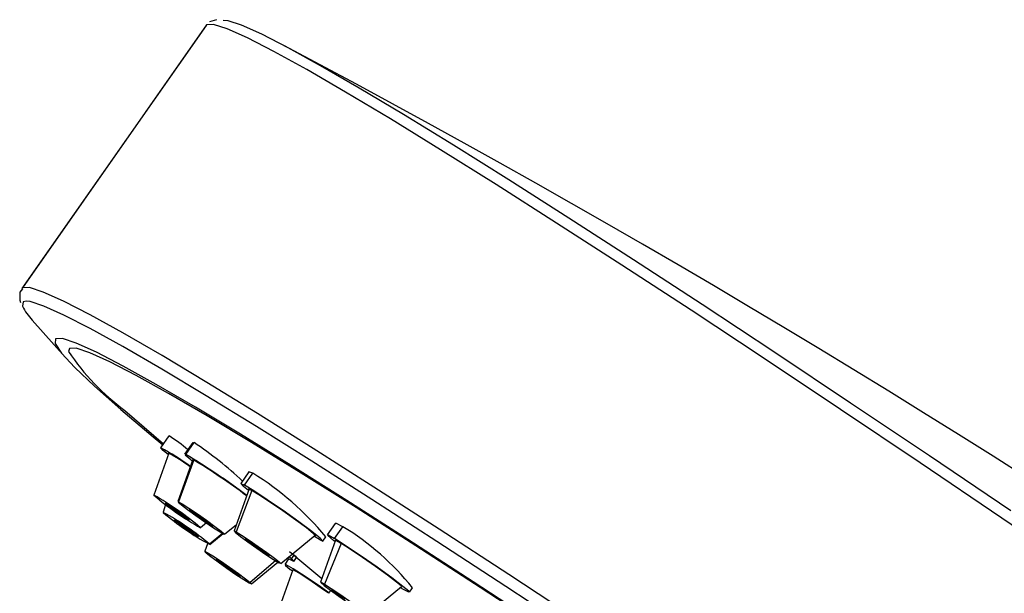
# Paper-space layout '_Right' of a CAD drawing. Units: millimetres. Extents: x -159 to 39, y -651 to 464.
# Drawn here: x -159 to -115, y 181 to 206 of the extents above; entities that cross this region are included whole.
import ezdxf

# ---------------------------------------------------------------- set-up
doc = ezdxf.new("R2010")
doc.units = ezdxf.units.MM

psp = doc.layouts.new('_Right')

# ---------------------------------------------------------------- linework, layer by layer
at = {"color": 7, "linetype": 'Continuous', "lineweight": 25}
for p, q in [((-150.063, 205.883), (-150.373, 205.782)), ((-150.521, 205.634), (-158.605, 194.082)), ((-150.496, 205.659), (-158.579, 194.107)), ((-150.496, 205.659), (-150.521, 205.634)), ((-158.579, 194.107), (-158.604, 194.084)), ((-158.148, 192.694), (-156.701, 191.059)), ((-156.518, 191.446), (-156.554, 191.312)), ((-154.078, 188.725), (-152.39, 187.256)), ((-152.509, 187.086), (-152.143, 187.609)), ((-151.098, 187.32), (-151.458, 186.805)), ((-151.41, 186.794), (-151.045, 187.316)), ((-151.045, 187.316), (-151.065, 187.297)), ((-152.149, 186.85), (-152.806, 185.005)), ((-152.149, 186.849), (-152.805, 185.006)), ((-152.159, 186.822), (-152.181, 186.857)), ((-151.098, 186.569), (-151.755, 184.724)), ((-151.062, 186.552), (-151.727, 184.718)), ((-148.637, 186.026), (-148.993, 185.518)), ((-148.836, 185.449), (-148.47, 185.971)), ((-148.633, 185.282), (-149.289, 183.437)), ((-148.51, 185.217), (-149.2, 183.399)), ((-152.292, 184.591), (-152.407, 184.268)), ((-151.552, 184.099), (-151.525, 184.137)), ((-150.498, 183.787), (-150.758, 183.571)), ((-150.595, 183.883), (-150.566, 183.924)), ((-149.706, 183.291), (-149.189, 183.719)), ((-144.858, 183.763), (-145.202, 183.27)), ((-151.066, 183.306), (-151.042, 183.339)), ((-149.797, 183.331), (-150.369, 182.853)), ((-150.359, 182.835), (-149.774, 183.319)), ((-147.241, 182.004), (-145.733, 183.253)), ((-144.877, 183.102), (-144.511, 183.624)), ((-150.451, 182.877), (-150.57, 182.542)), ((-145.545, 183.064), (-145.786, 183.209)), ((-144.842, 183.034), (-145.499, 181.189)), ((-145.388, 182.995), (-145.263, 183.173)), ((-144.584, 182.888), (-145.314, 181.094)), ((-148.229, 182.664), (-148.199, 182.707)), ((-146.769, 182.208), (-146.655, 182.372)), ((-146.551, 182.28), (-146.655, 182.372)), ((-147.467, 182.125), (-148.579, 181.17)), ((-148.522, 181.108), (-147.367, 182.065)), ((-146.897, 182.21), (-147.066, 181.967)), ((-146.769, 182.208), (-146.881, 182.302)), ((-146.669, 182.1), (-146.546, 182.276)), ((-149.155, 181.531), (-149.134, 181.558)), ((-146.706, 181.731), (-147.363, 179.886)), ((-146.729, 181.666), (-146.824, 181.741)), ((-145.054, 180.827), (-145.138, 180.706)), ((-143.451, 179.756), (-141.942, 181.005)), ((-141.923, 180.916), (-141.996, 180.961)), ((-141.597, 180.748), (-141.462, 180.941))]:
    psp.add_line(p, q, dxfattribs=at)
at = {"color": 7, "linetype": 'Continuous', "lineweight": 25, "flags": 128}
for points in [[(-115.204, 184.314), (-118.771, 186.728), (-122.23, 189.052), (-125.562, 191.271), (-128.747, 193.373), (-131.767, 195.344), (-134.602, 197.175), (-137.238, 198.853), (-139.658, 200.369), (-141.849, 201.713), (-143.797, 202.88), (-145.49, 203.86), (-146.92, 204.649), (-148.077, 205.242), (-148.956, 205.636), (-149.549, 205.827), (-149.768, 205.845)], [(-111.914, 181.493), (-115.594, 184.002), (-119.186, 186.434), (-122.671, 188.775), (-126.027, 191.01), (-129.235, 193.127), (-132.276, 195.112), (-135.133, 196.956), (-137.787, 198.646), (-140.225, 200.173), (-142.431, 201.528), (-144.393, 202.702), (-146.099, 203.69), (-147.539, 204.484), (-148.705, 205.082), (-149.589, 205.478), (-150.187, 205.671), (-150.496, 205.659)], [(-158.568, 194.068), (-158.685, 193.919), (-158.697, 193.571), (-158.66, 193.473)], [(-112.307, 164.64), (-116.105, 167.267), (-119.86, 169.846), (-123.55, 172.364), (-127.153, 174.804), (-130.649, 177.152), (-134.017, 179.396), (-137.236, 181.521), (-140.289, 183.514), (-143.156, 185.365), (-145.821, 187.062), (-148.268, 188.596), (-150.483, 189.956), (-152.452, 191.136), (-154.165, 192.128), (-155.611, 192.926), (-156.782, 193.526), (-157.67, 193.925), (-158.27, 194.119), (-158.579, 194.107)], [(-158.417, 193.524), (-158.547, 193.492), (-158.572, 193.302)], [(-112.609, 164.241), (-116.38, 166.849), (-120.109, 169.41), (-123.773, 171.909), (-127.351, 174.332), (-130.821, 176.664), (-134.165, 178.891), (-137.361, 181), (-140.391, 182.979), (-143.237, 184.816), (-145.882, 186.5), (-148.311, 188.022), (-150.51, 189.373), (-152.465, 190.544), (-154.165, 191.528), (-155.6, 192.321), (-156.762, 192.916), (-157.644, 193.311), (-158.24, 193.504), (-158.417, 193.524)], [(-157.127, 191.875), (-157.139, 191.66), (-156.856, 191.239), (-156.28, 190.615), (-155.414, 189.793), (-154.264, 188.776), (-152.836, 187.572), (-152.413, 187.223)], [(-114.764, 165.011), (-118.476, 167.568), (-122.132, 170.07), (-125.71, 172.499), (-129.187, 174.842), (-132.541, 177.083), (-135.753, 179.209), (-138.802, 181.206), (-141.669, 183.063), (-144.336, 184.768), (-146.788, 186.31), (-149.009, 187.679), (-150.985, 188.868), (-152.703, 189.869), (-154.154, 190.675), (-155.328, 191.282), (-156.219, 191.686), (-156.819, 191.884), (-157.127, 191.875)], [(-107.434, 159.872), (-111.133, 162.456), (-114.822, 165.014), (-118.478, 167.533), (-122.078, 169.995), (-125.601, 172.387), (-129.024, 174.692), (-132.326, 176.898), (-135.487, 178.99), (-138.487, 180.955), (-141.308, 182.782), (-143.933, 184.459), (-146.345, 185.975), (-148.53, 187.322), (-150.474, 188.491), (-152.164, 189.475), (-153.592, 190.268), (-154.747, 190.865), (-155.623, 191.261), (-156.214, 191.456), (-156.516, 191.448), (-156.518, 191.446)], [(-152.173, 186.784), (-152.401, 186.97), (-152.509, 187.086)], [(-151.121, 186.504), (-151.19, 186.558), (-151.435, 186.769), (-151.41, 186.794)], [(-151.107, 186.542), (-151.112, 186.546), (-151.091, 186.566)], [(-148.47, 185.971), (-148.636, 186.028), (-148.635, 186.025)], [(-148.656, 185.217), (-148.876, 185.395), (-148.993, 185.518), (-148.836, 185.449)], [(-145.545, 183.064), (-145.388, 182.995), (-145.505, 183.118), (-145.879, 183.415), (-146.452, 183.84), (-147.138, 184.328), (-147.832, 184.805), (-148.428, 185.199), (-148.836, 185.449)], [(-148.642, 185.255), (-148.665, 185.289), (-148.536, 185.232)], [(-145.755, 183.234), (-145.716, 183.225), (-145.811, 183.325), (-146.117, 183.568), (-146.586, 183.915), (-147.148, 184.315), (-147.715, 184.705), (-148.203, 185.028), (-148.536, 185.232)], [(-151.552, 184.099), (-151.753, 184.237), (-151.959, 184.382), (-152.138, 184.513), (-152.262, 184.61), (-152.314, 184.658), (-152.284, 184.65), (-152.178, 184.586), (-152.012, 184.478)], [(-151.727, 184.718), (-151.741, 184.704), (-151.602, 184.584), (-151.329, 184.377), (-150.966, 184.113), (-150.566, 183.833), (-150.192, 183.58), (-149.899, 183.392), (-149.733, 183.298)], [(-151.727, 184.718), (-151.561, 184.624), (-151.268, 184.436), (-150.894, 184.183), (-150.494, 183.903), (-150.131, 183.639), (-149.858, 183.432), (-149.719, 183.312), (-149.733, 183.298)], [(-152.012, 184.478), (-151.81, 184.34), (-151.604, 184.195), (-151.426, 184.063), (-151.301, 183.967), (-151.25, 183.919), (-151.279, 183.927), (-151.385, 183.991), (-151.552, 184.099)], [(-150.595, 183.883), (-150.802, 184.027), (-150.999, 184.168), (-151.154, 184.285), (-151.245, 184.36), (-151.258, 184.381), (-151.19, 184.345), (-151.052, 184.258), (-150.865, 184.133)], [(-150.865, 184.133), (-150.658, 183.989), (-150.461, 183.848), (-150.306, 183.731), (-150.215, 183.656), (-150.202, 183.635), (-150.27, 183.671), (-150.408, 183.758), (-150.595, 183.883)], [(-151.066, 183.306), (-151.254, 183.432), (-151.462, 183.576), (-151.657, 183.717), (-151.811, 183.833), (-151.899, 183.905), (-151.909, 183.925), (-151.839, 183.887), (-151.699, 183.798)], [(-151.699, 183.798), (-151.51, 183.672), (-151.303, 183.528), (-151.107, 183.387), (-150.954, 183.272), (-150.865, 183.199), (-150.856, 183.18), (-150.926, 183.217), (-151.066, 183.306)], [(-144.511, 183.624), (-144.8, 183.768), (-144.858, 183.763), (-144.858, 183.762)], [(-149.2, 183.399), (-149.289, 183.438), (-149.222, 183.368), (-149.01, 183.199), (-148.684, 182.958), (-148.295, 182.681), (-147.9, 182.409), (-147.562, 182.186), (-147.33, 182.043)], [(-149.2, 183.399), (-148.968, 183.256), (-148.629, 183.033), (-148.235, 182.761), (-147.846, 182.484), (-147.52, 182.243), (-147.307, 182.074), (-147.241, 182.004), (-147.33, 182.043)], [(-144.865, 182.969), (-144.921, 183.013), (-145.176, 183.23), (-145.16, 183.261), (-144.877, 183.102)], [(-148.229, 182.664), (-148.435, 182.81), (-148.616, 182.942), (-148.742, 183.04), (-148.797, 183.09), (-148.77, 183.083), (-148.666, 183.022), (-148.501, 182.914), (-148.301, 182.778)], [(-141.923, 180.916), (-141.64, 180.757), (-141.624, 180.788), (-141.879, 181.005), (-142.365, 181.375), (-143.009, 181.841), (-143.713, 182.333), (-144.368, 182.776), (-144.877, 183.102)], [(-144.852, 183.007), (-144.853, 183.008), (-144.84, 183.033), (-144.608, 182.903)], [(-141.965, 180.987), (-141.96, 180.984), (-141.947, 181.01), (-142.155, 181.187), (-142.553, 181.49), (-143.08, 181.872), (-143.656, 182.274), (-144.192, 182.636), (-144.608, 182.903)], [(-150.513, 182.48), (-150.569, 182.543), (-150.469, 182.496), (-150.228, 182.347), (-149.884, 182.119), (-149.488, 181.846), (-149.101, 181.57), (-148.782, 181.333), (-148.579, 181.17)], [(-150.513, 182.48), (-150.31, 182.318), (-149.991, 182.081), (-149.604, 181.805), (-149.208, 181.532), (-148.864, 181.303), (-148.623, 181.155), (-148.523, 181.108), (-148.579, 181.17)], [(-148.301, 182.778), (-148.095, 182.632), (-147.914, 182.5), (-147.788, 182.402), (-147.733, 182.352), (-147.76, 182.358), (-147.864, 182.42), (-148.029, 182.527), (-148.229, 182.664)], [(-146.857, 182.529), (-146.143, 181.93), (-145.444, 181.345)], [(-149.155, 181.531), (-149.323, 181.641), (-149.525, 181.779), (-149.73, 181.924), (-149.907, 182.054), (-150.03, 182.15), (-150.078, 182.196), (-150.046, 182.185), (-149.937, 182.12)], [(-149.937, 182.12), (-149.769, 182.01), (-149.567, 181.872), (-149.362, 181.727), (-149.185, 181.596), (-149.062, 181.501), (-149.014, 181.455), (-149.046, 181.465), (-149.155, 181.531)], [(-145.129, 180.719), (-145.503, 180.98), (-146.169, 181.431), (-146.697, 181.772), (-147.007, 181.95), (-147.051, 181.939), (-146.824, 181.741)], [(-146.769, 182.208), (-146.671, 182.098), (-146.847, 182.18), (-146.953, 182.243)], [(-145.138, 180.706), (-145.46, 180.93), (-146.004, 181.299), (-146.436, 181.578), (-146.69, 181.724), (-146.726, 181.715), (-146.716, 181.704)], [(-145.314, 181.094), (-145.475, 181.185), (-145.484, 181.167), (-145.339, 181.044), (-145.062, 180.834), (-144.697, 180.569), (-144.297, 180.289), (-143.924, 180.038), (-143.635, 179.852)], [(-145.314, 181.094), (-145.025, 180.909), (-144.652, 180.657), (-144.253, 180.378), (-143.887, 180.113), (-143.61, 179.903), (-143.466, 179.779), (-143.474, 179.762), (-143.635, 179.852)], [(-144.54, 180.487), (-144.737, 180.629), (-144.894, 180.747), (-144.988, 180.823), (-145.003, 180.846), (-144.938, 180.813), (-144.802, 180.727), (-144.617, 180.603), (-144.41, 180.459)]]:
    psp.add_lwpolyline(points, dxfattribs=at)
at = {"color": 7, "linetype": 'Continuous', "lineweight": 25}
for centre, radius, start, end in [((-363.316, -204.33), 462.7, 47.89243, 62.14113), ((-156.618, 194.214), 2.156, 205.0058, 224.8008), ((-147.835, 197.179), 10.509, 213.9389, 233.5547), ((-154.948, 182.965), 5.425, 48.0476, 58.8643), ((-160.211, 173.583), 16.51, 46.8371, 56.2763), ((-157.819, 177.098), 11.312, 54.2045, 62.0006), ((-156.234, 179.198), 8.665, 54.5534, 62.1131), ((-166.084, 162.095), 28.729, 52.8521, 59.2856), ((-164.303, 164.53), 25.694, 52.7362, 59.0546), ((-155.093, 175.147), 12.69, 39.2402, 58.5379), ((-158.965, 174.035), 12.581, 49.2818, 60.6845), ((-144.598, 194.541), 12.581, 229.2818, 240.6845), ((-157.959, 174.011), 11.654, 49.3592, 61.4859), ((-144.806, 193.094), 11.654, 229.3592, 241.4859), ((-150.552, 173.683), 11.632, 38.6064, 58.7128)]:
    psp.add_arc(centre, radius, start, end, dxfattribs=at)

doc.saveas('drawing.dxf')
